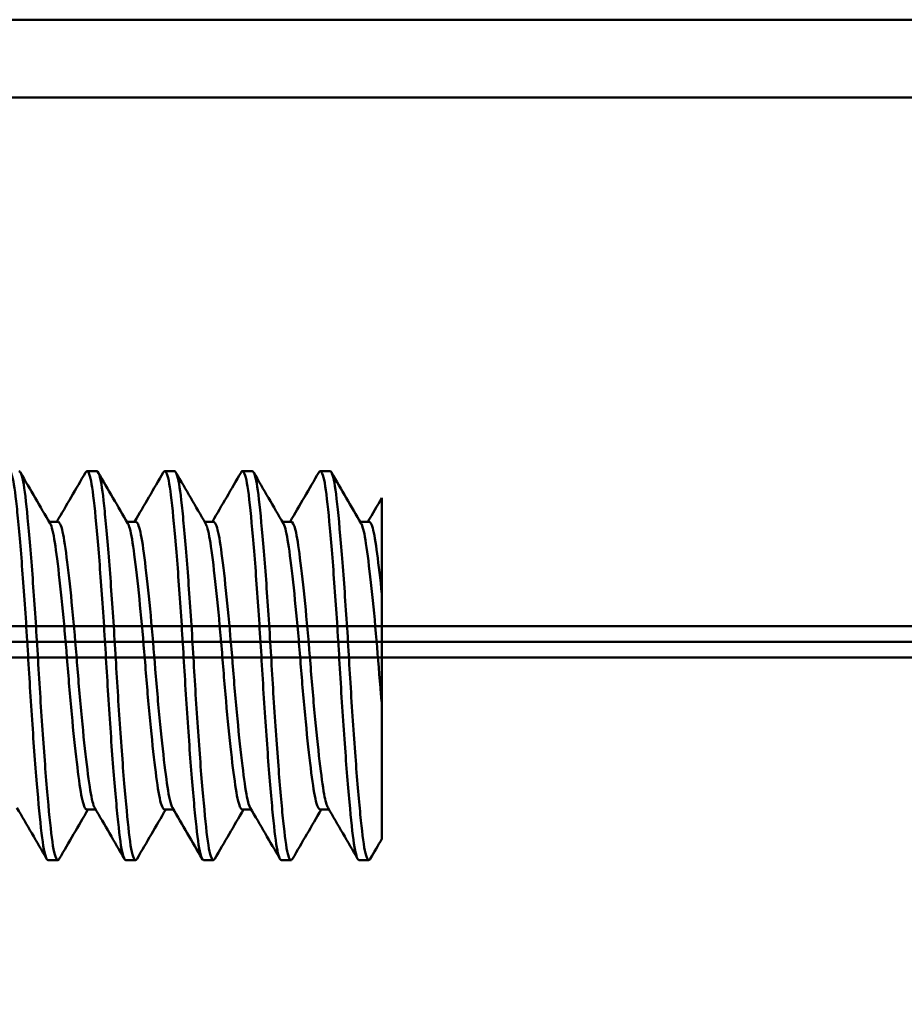
# Model space of a CAD drawing. Units: inches. Extents: x -45 to 1535, y -159 to 417.
# Drawn here: x 108 to 109, y -31 to -31 of the extents above; entities that cross this region are included whole.
import ezdxf

# ---------------------------------------------------------------- set-up
doc = ezdxf.new("R2010")
doc.units = ezdxf.units.IN
doc.header["$LTSCALE"] = 0.5
doc.header["$MEASUREMENT"] = 0
doc.layers.add('Visible (ANSI)', color=7, linetype='Continuous', lineweight=50)

# ---------------------------------------------------------------- blocks, each defined once
blk = doc.blocks.new('R4TS12CTOP')
at = {"layer": 'Visible (ANSI)', "color": 2}
for p, q in [((1.39954, 0.4), (5.35812, 0.4)), ((2.58042, 0.10973), (2.58667, 0.10973)), ((2.63042, 0.10973), (2.63667, 0.10973)), ((2.68042, 0.10973), (2.68667, 0.10973)), ((2.73042, 0.10973), (2.73667, 0.10973)), ((2.77004, -0.12669), (2.77004, 0.09271)), ((2.55606, 0.07725), (2.56167, 0.07725)), ((2.60606, 0.07725), (2.61167, 0.07725)), ((2.65606, 0.07725), (2.66167, 0.07725)), ((2.70606, 0.07725), (2.71167, 0.07725)), ((2.75606, 0.07725), (2.76167, 0.07725)), ((2.58042, -0.10779), (2.58603, -0.10779)), ((2.63042, -0.10779), (2.63603, -0.10779)), ((2.68042, -0.10779), (2.68603, -0.10779)), ((2.73042, -0.10779), (2.73603, -0.10779)), ((2.55542, -0.14027), (2.56167, -0.14027)), ((2.60542, -0.14027), (2.61167, -0.14027)), ((2.65542, -0.14027), (2.66167, -0.14027)), ((2.70542, -0.14027), (2.71167, -0.14027)), ((2.75542, -0.14027), (2.76167, -0.14027))]:
    blk.add_line(p, q, dxfattribs=at)
blk.add_lwpolyline([(1.97004, -0.325), (1.97004, 0.4), (4.92062, 0.4), (4.92062, 0.35), (2.02004, 0.35), (2.02004, -0.325)], close=True, dxfattribs=at)
for points, knots in [([(2.52947, 0.10892), (2.53043, 0.11056), (2.5314, 0.10971), (2.53336, 0.10273), (2.53427, 0.09619), (2.53623, 0.07758), (2.53732, 0.06546), (2.5395, 0.03776), (2.54058, 0.02254), (2.54259, -0.00917), (2.54348, -0.02535), (2.54555, -0.0573), (2.54666, -0.07271), (2.54882, -0.09951), (2.54986, -0.11079), (2.5518, -0.12872), (2.55278, -0.135), (2.55438, -0.13954), (2.5549, -0.14027), (2.55542, -0.14027)], [36.148122, 36.148122, 36.148122, 36.148122, 36.258767, 36.258767, 36.379772, 36.379772, 36.506492, 36.506492, 36.630073, 36.630073, 36.752627, 36.752627, 36.879555, 36.879555, 37.001696, 37.001696, 37.128181, 37.128181, 37.187928, 37.187928, 37.187928, 37.187928]), ([(2.56262, -0.13946), (2.56206, -0.14042), (2.56149, -0.14053), (2.55982, -0.1383), (2.55875, -0.13355), (2.55684, -0.11841), (2.55588, -0.10842), (2.55377, -0.08384), (2.55266, -0.06934), (2.55052, -0.03805), (2.54956, -0.02157), (2.54761, 0.01079), (2.54656, 0.02635), (2.54439, 0.05556), (2.54328, 0.06881), (2.54123, 0.09004), (2.54035, 0.09801), (2.53848, 0.10751), (2.53757, 0.10973), (2.53667, 0.10973)], [21.396368, 21.396368, 21.396368, 21.396368, 21.461357, 21.461357, 21.587997, 21.587997, 21.708988, 21.708988, 21.834463, 21.834463, 21.959966, 21.959966, 22.082284, 22.082284, 22.209411, 22.209411, 22.33142, 22.33142, 22.435597, 22.435597, 22.435597, 22.435597]), ([(2.57947, 0.10892), (2.58027, 0.1103), (2.58109, 0.10992), (2.58293, 0.10498), (2.58389, 0.09925), (2.5858, 0.08213), (2.58687, 0.07066), (2.58904, 0.0439), (2.59013, 0.02894), (2.59219, -0.00239), (2.59307, -0.01842), (2.59509, -0.05066), (2.5962, -0.0665), (2.59838, -0.09441), (2.59944, -0.10635), (2.60142, -0.12555), (2.60234, -0.13256), (2.60406, -0.13902), (2.60474, -0.14027), (2.60542, -0.14027)], [38.154702, 38.154702, 38.154702, 38.154702, 38.247729, 38.247729, 38.36884, 38.36884, 38.495576, 38.495576, 38.619877, 38.619877, 38.741518, 38.741518, 38.869244, 38.869244, 38.992114, 38.992114, 39.116625, 39.116625, 39.19515, 39.19515, 39.19515, 39.19515]), ([(2.61262, -0.13946), (2.61191, -0.14068), (2.61119, -0.14053), (2.60939, -0.13663), (2.60835, -0.13103), (2.60646, -0.11434), (2.60544, -0.10363), (2.6033, -0.07781), (2.60219, -0.0628), (2.60008, -0.03113), (2.59918, -0.01481), (2.59719, 0.0172), (2.59612, 0.0326), (2.59393, 0.06113), (2.59283, 0.07387), (2.59082, 0.09367), (2.58993, 0.10082), (2.58818, 0.10818), (2.58743, 0.10973), (2.58667, 0.10973)], [19.388508, 19.388508, 19.388508, 19.388508, 19.470665, 19.470665, 19.597355, 19.597355, 19.719076, 19.719076, 19.845541, 19.845541, 19.969426, 19.969426, 20.092614, 20.092614, 20.22069, 20.22069, 20.342124, 20.342124, 20.429413, 20.429413, 20.429413, 20.429413]), ([(2.62947, 0.10892), (2.63012, 0.11004), (2.63078, 0.11), (2.63249, 0.10686), (2.63351, 0.10192), (2.6354, 0.08625), (2.63643, 0.07545), (2.6386, 0.04967), (2.6397, 0.03501), (2.64178, 0.00407), (2.64269, -0.01184), (2.64466, -0.04412), (2.64575, -0.06013), (2.64793, -0.08892), (2.649, -0.10151), (2.65101, -0.12199), (2.6519, -0.12972), (2.65373, -0.13834), (2.65457, -0.14027), (2.65542, -0.14027)], [40.163852, 40.163852, 40.163852, 40.163852, 40.23952, 40.23952, 40.361417, 40.361417, 40.488245, 40.488245, 40.613193, 40.613193, 40.734375, 40.734375, 40.861234, 40.861234, 40.984809, 40.984809, 41.107755, 41.107755, 41.205076, 41.205076, 41.205076, 41.205076]), ([(2.66262, -0.13946), (2.66175, -0.14094), (2.66088, -0.14039), (2.65894, -0.13456), (2.65798, -0.12813), (2.65603, -0.10996), (2.65499, -0.09855), (2.65282, -0.07153), (2.65171, -0.05603), (2.64965, -0.02403), (2.64877, -0.00788), (2.64674, 0.02376), (2.64566, 0.03894), (2.64348, 0.06646), (2.6424, 0.07846), (2.64045, 0.09679), (2.63953, 0.10318), (2.6379, 0.10871), (2.63728, 0.10973), (2.63667, 0.10973)], [17.382494, 17.382494, 17.382494, 17.382494, 17.48232, 17.48232, 17.608308, 17.608308, 17.730512, 17.730512, 17.857512, 17.857512, 17.979776, 17.979776, 18.103416, 18.103416, 18.23006, 18.23006, 18.350972, 18.350972, 18.421786, 18.421786, 18.421786, 18.421786]), ([(2.67947, 0.10892), (2.67997, 0.10977), (2.68047, 0.10995), (2.68203, 0.10839), (2.68308, 0.10428), (2.68503, 0.09016), (2.68599, 0.08015), (2.68814, 0.05556), (2.68924, 0.04126), (2.69136, 0.01077), (2.69231, -0.00505), (2.69423, -0.03743), (2.6953, -0.05368), (2.69748, -0.08335), (2.69856, -0.09654), (2.70061, -0.11825), (2.70149, -0.12666), (2.70342, -0.13756), (2.70442, -0.14027), (2.70542, -0.14027)], [42.172598, 42.172598, 42.172598, 42.172598, 42.230317, 42.230317, 42.352725, 42.352725, 42.478673, 42.478673, 42.604227, 42.604227, 42.725341, 42.725341, 42.852145, 42.852145, 42.976358, 42.976358, 43.098225, 43.098225, 43.213327, 43.213327, 43.213327, 43.213327]), ([(2.71262, -0.13946), (2.71159, -0.14122), (2.71055, -0.14011), (2.7085, -0.13205), (2.70759, -0.1249), (2.70561, -0.10546), (2.70455, -0.0934), (2.70236, -0.06528), (2.70126, -0.04936), (2.69924, -0.01708), (2.69835, -0.00106), (2.6963, 0.03018), (2.6952, 0.04509), (2.69303, 0.07165), (2.69196, 0.08298), (2.69007, 0.09981), (2.68909, 0.10539), (2.68759, 0.10916), (2.68713, 0.10973), (2.68667, 0.10973)], [15.375477, 15.375477, 15.375477, 15.375477, 15.494061, 15.494061, 15.618238, 15.618238, 15.741239, 15.741239, 15.869109, 15.869109, 15.990619, 15.990619, 16.115051, 16.115051, 16.241777, 16.241777, 16.362957, 16.362957, 16.415938, 16.415938, 16.415938, 16.415938]), ([(2.72947, 0.10892), (2.72982, 0.10952), (2.73017, 0.10979), (2.73159, 0.10952), (2.73265, 0.10621), (2.73464, 0.09371), (2.73555, 0.08458), (2.73766, 0.06142), (2.73877, 0.04754), (2.74091, 0.01755), (2.74193, 0.00182), (2.74381, -0.03065), (2.74485, -0.04709), (2.74703, -0.07756), (2.74812, -0.09132), (2.7502, -0.11426), (2.7511, -0.12333), (2.75308, -0.13638), (2.75417, -0.13997), (2.75532, -0.14026), (2.75537, -0.14027), (2.75542, -0.14027)], [44.181767, 44.181767, 44.181767, 44.181767, 44.222303, 44.222303, 44.34554, 44.34554, 44.469752, 44.469752, 44.596258, 44.596258, 44.718021, 44.718021, 44.844818, 44.844818, 44.969614, 44.969614, 45.090835, 45.090835, 45.217672, 45.217672, 45.223179, 45.223179, 45.223179, 45.223179]), ([(2.76262, -0.13946), (2.76253, -0.13961), (2.76244, -0.13974), (2.76125, -0.14121), (2.76014, -0.13927), (2.75807, -0.12917), (2.75719, -0.12132), (2.75517, -0.10061), (2.75409, -0.0879), (2.75191, -0.05894), (2.75083, -0.04288), (2.74887, -0.01059), (2.74796, 0.00531), (2.74587, 0.03616), (2.74477, 0.05076), (2.74259, 0.07646), (2.74157, 0.0872), (2.73965, 0.10255), (2.73862, 0.10729), (2.73727, 0.10949), (2.73697, 0.10973), (2.73667, 0.10973)], [13.370798, 13.370798, 13.370798, 13.370798, 13.380847, 13.380847, 13.507561, 13.507561, 13.629952, 13.629952, 13.753326, 13.753326, 13.879849, 13.879849, 14.00067, 14.00067, 14.125407, 14.125407, 14.252978, 14.252978, 14.374695, 14.374695, 14.409106, 14.409106, 14.409106, 14.409106]), ([(2.55669, 0.07617), (2.55723, 0.07524), (2.55777, 0.07371), (2.55929, 0.0675), (2.56018, 0.06129), (2.56225, 0.04504), (2.56337, 0.03504), (2.56553, 0.01317), (2.56657, 0.00157), (2.56851, -0.02254), (2.5695, -0.03482), (2.57167, -0.05785), (2.57277, -0.06838), (2.57488, -0.08609), (2.5758, -0.09321), (2.57775, -0.10378), (2.57883, -0.10693), (2.5801, -0.10774), (2.58026, -0.10779), (2.58042, -0.10779)], [-15.9700721, -15.9700721, -15.9700721, -15.9700721, -15.9234487, -15.9234487, -15.8331231, -15.8331231, -15.7396838, -15.7396838, -15.6497579, -15.6497579, -15.5564936, -15.5564936, -15.4643649, -15.4643649, -15.3753258, -15.3753258, -15.282043, -15.282043, -15.26845, -15.26845, -15.26845, -15.26845]), ([(2.5854, -0.10671), (2.58491, -0.10588), (2.58442, -0.10455), (2.58294, -0.09889), (2.58206, -0.09291), (2.58003, -0.07727), (2.57895, -0.0677), (2.57676, -0.04602), (2.57568, -0.03405), (2.57374, -0.01008), (2.57281, 0.00168), (2.57071, 0.02445), (2.5696, 0.03518), (2.56743, 0.05386), (2.56644, 0.06158), (2.5645, 0.07254), (2.56347, 0.07585), (2.56216, 0.07713), (2.56191, 0.07725), (2.56167, 0.07725)], [-29.3906712, -29.3906712, -29.3906712, -29.3906712, -29.348632, -29.348632, -29.258477, -29.258477, -29.1671424, -29.1671424, -29.0736744, -29.0736744, -28.9844585, -28.9844585, -28.8921645, -28.8921645, -28.7986464, -28.7986464, -28.7085544, -28.7085544, -28.6877463, -28.6877463, -28.6877463, -28.6877463]), ([(2.60669, 0.07617), (2.60711, 0.07544), (2.60753, 0.07435), (2.60896, 0.06931), (2.60984, 0.0636), (2.61188, 0.04821), (2.61299, 0.03851), (2.61517, 0.01701), (2.61623, 0.0055), (2.6182, -0.01841), (2.61913, -0.03058), (2.62127, -0.05387), (2.62238, -0.06473), (2.62451, -0.08323), (2.62549, -0.09079), (2.62739, -0.10233), (2.62845, -0.10602), (2.62984, -0.10763), (2.63013, -0.10779), (2.63042, -0.10779)], [-14.4949146, -14.4949146, -14.4949146, -14.4949146, -14.4584432, -14.4584432, -14.3687295, -14.3687295, -14.2748375, -14.2748375, -14.1844819, -14.1844819, -14.0924515, -14.0924515, -13.9997926, -13.9997926, -13.9104719, -13.9104719, -13.8170312, -13.8170312, -13.7926315, -13.7926315, -13.7926315, -13.7926315]), ([(2.6354, -0.10671), (2.63478, -0.10566), (2.63417, -0.10383), (2.63261, -0.09691), (2.63172, -0.09051), (2.62966, -0.0741), (2.62857, -0.06417), (2.62639, -0.04196), (2.62532, -0.02986), (2.62342, -0.00582), (2.62244, 0.00588), (2.62031, 0.02836), (2.6192, 0.03885), (2.61707, 0.05666), (2.61613, 0.06382), (2.61416, 0.07382), (2.61311, 0.07663), (2.61191, 0.07722), (2.61179, 0.07725), (2.61167, 0.07725)], [-30.8697294, -30.8697294, -30.8697294, -30.8697294, -30.8166468, -30.8166468, -30.7268355, -30.7268355, -30.6349184, -30.6349184, -30.5413101, -30.5413101, -30.451841, -30.451841, -30.359033, -30.359033, -30.2667764, -30.2667764, -30.1762719, -30.1762719, -30.165814, -30.165814, -30.165814, -30.165814]), ([(2.65669, 0.07617), (2.65699, 0.07565), (2.6573, 0.07493), (2.65862, 0.07095), (2.65951, 0.06574), (2.66152, 0.0512), (2.66262, 0.04182), (2.66482, 0.02074), (2.66588, 0.00934), (2.66788, -0.01437), (2.66878, -0.02645), (2.67089, -0.04995), (2.672, -0.06112), (2.67415, -0.08034), (2.67517, -0.08833), (2.67707, -0.1008), (2.6781, -0.105), (2.6796, -0.10746), (2.68001, -0.10779), (2.68042, -0.10779)], [-13.0167063, -13.0167063, -13.0167063, -13.0167063, -12.9903537, -12.9903537, -12.9006327, -12.9006327, -12.8058869, -12.8058869, -12.71472, -12.71472, -12.6232824, -12.6232824, -12.5297296, -12.5297296, -12.4396927, -12.4396927, -12.346091, -12.346091, -12.3115497, -12.3115497, -12.3115497, -12.3115497]), ([(2.6854, -0.10671), (2.68466, -0.10546), (2.68394, -0.10311), (2.6823, -0.09492), (2.68139, -0.08813), (2.67931, -0.071), (2.67821, -0.06073), (2.67603, -0.03805), (2.675, -0.02584), (2.6731, -0.00176), (2.67208, 0.00989), (2.66993, 0.03205), (2.66882, 0.04228), (2.66672, 0.05925), (2.66581, 0.06589), (2.66382, 0.07492), (2.66275, 0.07724), (2.66167, 0.07725), (2.66167, 0.07725), (2.66167, 0.07725)], [-32.3533995, -32.3533995, -32.3533995, -32.3533995, -32.2901715, -32.2901715, -32.2005971, -32.2005971, -32.1082749, -32.1082749, -32.0145266, -32.0145266, -31.924361, -31.924361, -31.8306745, -31.8306745, -31.7390457, -31.7390457, -31.6477462, -31.6477462, -31.647531, -31.647531, -31.647531, -31.647531]), ([(2.70669, 0.07617), (2.70688, 0.07584), (2.70707, 0.07543), (2.7083, 0.07234), (2.70922, 0.06758), (2.71117, 0.05394), (2.71226, 0.04502), (2.71444, 0.02457), (2.71552, 0.01331), (2.71755, -0.01017), (2.71843, -0.02215), (2.7205, -0.04586), (2.72161, -0.05731), (2.72378, -0.07727), (2.72482, -0.08568), (2.72677, -0.09905), (2.72774, -0.10376), (2.72935, -0.10723), (2.72989, -0.10779), (2.73042, -0.10779)], [-11.5356307, -11.5356307, -11.5356307, -11.5356307, -11.5190079, -11.5190079, -11.4297317, -11.4297317, -11.336207, -11.336207, -11.2449063, -11.2449063, -11.1545661, -11.1545661, -11.0608303, -11.0608303, -10.9706201, -10.9706201, -10.8774837, -10.8774837, -10.8323679, -10.8323679, -10.8323679, -10.8323679]), ([(2.7354, -0.10671), (2.73454, -0.10525), (2.73371, -0.10232), (2.73199, -0.09275), (2.73105, -0.08554), (2.72894, -0.06768), (2.72784, -0.05708), (2.72568, -0.034), (2.7247, -0.02173), (2.72275, 0.00233), (2.72171, 0.01392), (2.71954, 0.03572), (2.71843, 0.04567), (2.71636, 0.06175), (2.71548, 0.06786), (2.71357, 0.07543), (2.71262, 0.07725), (2.71167, 0.07725)], [-33.8344973, -33.8344973, -33.8344973, -33.8344973, -33.7610974, -33.7610974, -33.671712, -33.671712, -33.579156, -33.579156, -33.4858244, -33.4858244, -33.3955009, -33.3955009, -33.3016476, -33.3016476, -33.2111441, -33.2111441, -33.1302219, -33.1302219, -33.1302219, -33.1302219]), ([(2.75669, 0.07617), (2.75676, 0.07606), (2.75682, 0.07593), (2.75794, 0.07371), (2.7589, 0.06944), (2.76081, 0.05671), (2.76188, 0.04819), (2.76407, 0.02833), (2.76516, 0.01722), (2.76721, -0.00602), (2.76809, -0.01791), (2.7694, -0.03326), (2.76972, -0.03691), (2.77004, -0.04049)], [-10.0570185, -10.0570185, -10.0570185, -10.0570185, -10.0511272, -10.0511272, -9.9617248, -9.9617248, -9.8681387, -9.8681387, -9.7763369, -9.7763369, -9.6864683, -9.6864683, -9.657992, -9.657992, -9.657992, -9.657992]), ([(2.77004, 0.03059), (2.76901, 0.04056), (2.76798, 0.04939), (2.76602, 0.06405), (2.76514, 0.06966), (2.76333, 0.07587), (2.7625, 0.07725), (2.76167, 0.07725)], [-34.8594316, -34.8594316, -34.8594316, -34.8594316, -34.7717563, -34.7717563, -34.6817521, -34.6817521, -34.6110651, -34.6110651, -34.6110651, -34.6110651])]:
    blk.add_open_spline(points, degree=3, knots=knots, dxfattribs=at)
for points in [[(2.53762, 0.10892), (2.54396, 0.09799), (2.55032, 0.08708), (2.55669, 0.07617)], [(2.56103, 0.07725), (2.56719, 0.0878), (2.57333, 0.09836), (2.57947, 0.10892)], [(2.58762, 0.10892), (2.59396, 0.09799), (2.60032, 0.08708), (2.60669, 0.07617)], [(2.61103, 0.07725), (2.61719, 0.0878), (2.62333, 0.09836), (2.62947, 0.10892)], [(2.63762, 0.10892), (2.64396, 0.09799), (2.65032, 0.08708), (2.65669, 0.07617)], [(2.66103, 0.07725), (2.66719, 0.0878), (2.67333, 0.09836), (2.67947, 0.10892)], [(2.68762, 0.10892), (2.69396, 0.09799), (2.70032, 0.08708), (2.70669, 0.07617)], [(2.71103, 0.07725), (2.71719, 0.0878), (2.72333, 0.09836), (2.72947, 0.10892)], [(2.73762, 0.10892), (2.74396, 0.09799), (2.75032, 0.08708), (2.75669, 0.07617)], [(2.76103, 0.07725), (2.76404, 0.0824), (2.76704, 0.08756), (2.77004, 0.09271)], [(2.55447, -0.13946), (2.54812, -0.12854), (2.54177, -0.11762), (2.5354, -0.10671)], [(2.60447, -0.13946), (2.59812, -0.12854), (2.59177, -0.11762), (2.5854, -0.10671)], [(2.65447, -0.13946), (2.64812, -0.12854), (2.64177, -0.11762), (2.6354, -0.10671)], [(2.70447, -0.13946), (2.69812, -0.12854), (2.69177, -0.11762), (2.6854, -0.10671)], [(2.75447, -0.13946), (2.74812, -0.12854), (2.74177, -0.11762), (2.7354, -0.10671)], [(2.58106, -0.10779), (2.5749, -0.11834), (2.56875, -0.1289), (2.56262, -0.13946)], [(2.63106, -0.10779), (2.6249, -0.11834), (2.61875, -0.1289), (2.61262, -0.13946)], [(2.68106, -0.10779), (2.6749, -0.11834), (2.66875, -0.1289), (2.66262, -0.13946)], [(2.73106, -0.10779), (2.7249, -0.11834), (2.71875, -0.1289), (2.71262, -0.13946)], [(2.77004, -0.12669), (2.76757, -0.13094), (2.76509, -0.1352), (2.76262, -0.13946)]]:
    blk.add_open_spline(points, degree=3, dxfattribs=at)

msp = doc.modelspace()

# ---------------------------------------------------------------- linework, layer by layer
at = {"layer": 'Visible (ANSI)'}
for p, q in [((111.03285, -30.9042), (105.65705, -30.9042)), ((111.03245, -30.9142), (105.65745, -30.9142)), ((111.03285, -30.9242), (105.65705, -30.9242))]:
    msp.add_line(p, q, dxfattribs=at)

# ---------------------------------------------------------------- block references
msp.add_blockref('R4TS12CTOP', (105.53245, -30.9142))

doc.saveas('drawing.dxf')
